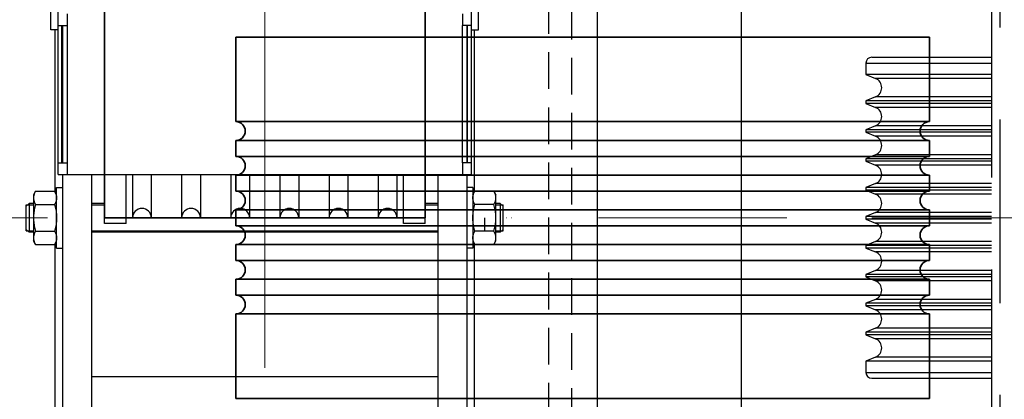
# Model space of a CAD drawing. Units: millimetres. Extents: x -33973 to 103680, y 21880 to 34289.
# Drawn here: x 101136 to 101477, y 28890 to 29021 of the extents above; entities that cross this region are included whole.
import ezdxf

# ---------------------------------------------------------------- set-up
doc = ezdxf.new("R2010")
doc.units = ezdxf.units.MM
doc.header["$LTSCALE"] = 20
doc.header["$PDMODE"] = 1
doc.linetypes.add('ČERCHOVANÁ2', pattern=[12.7, 6.35, -3.175, 0, -3.175])
doc.linetypes.add('ČÁRKOVANÁ2', pattern=[9.525, 6.35, -3.175])
for name, color, linetype, lineweight in [('KLADKY', 6, 'Continuous', 35), ('KOTY', 7, 'Continuous', 9), ('OSY', 1, 'ČERCHOVANÁ2', 9)]:
    doc.layers.add(name, color=color, linetype=linetype, lineweight=lineweight)
for name, color, linetype in [('KONZOLY', 150, 'Continuous'), ('NEVIDITELNÉ', 7, 'ČÁRKOVANÁ2'), ('POPISKY', 6, 'Continuous'), ('PROTIVÁHA', 30, 'Continuous'), ('PŘEJEZD', 7, 'ČÁRKOVANÁ2')]:
    doc.layers.add(name, color=color, linetype=linetype)
doc.styles.get("Standard").update_dxf_attribs({"font": 'arial.ttf'})
doc.dimstyles.get("Standard").update_dxf_attribs({"dimscale": 20, "dimtxt": 3.5, "dimasz": 3, "dimexe": 1, "dimexo": 0, "dimgap": 1.5, "dimtad": 1, "dimdsep": 46, "dimtxsty": 'Standard', "dimcen": 0, "dimdle": 1, "dimclrd": 256, "dimclre": 256, "dimclrt": 256, "dimaunit": 1, "dimadec": 0, "dimazin": 0, "dimtfac": 0.6, "dimtmove": 0, "dimatfit": 3, "dimfxl": 0, "dimtolj": 1, "dimarcsym": 0})

# ---------------------------------------------------------------- blocks, each defined once
blk = doc.blocks.new('*D282')
at = {"layer": 'Defpoints', "color": 0, "ltscale": 0.5, "transparency": 16777216}
for p in [(101218.57, 29422.91), (100791.07, 28722.91), (101218.57, 28722.91)]:
    blk.add_point(p, dxfattribs=at)
at = {"layer": 'KOTY', "lineweight": -2, "ltscale": 0.5, "transparency": 16777216}
for p, q in [((101218.57, 29422.91), (100771.07, 29422.91)), ((100791.07, 29362.91), (100791.07, 28782.91)), ((101218.57, 28722.91), (100771.07, 28722.91))]:
    blk.add_line(p, q, dxfattribs=at)
at = {"layer": 'KOTY', "ltscale": 0.5, "transparency": 16777216}
for points in [[(100781.07, 29362.91), (100801.07, 29362.91), (100791.07, 29422.91)], [(100781.07, 28782.91), (100801.07, 28782.91), (100791.07, 28722.91)]]:
    blk.add_solid(points, dxfattribs=at)
at = {"layer": 'KOTY', "ltscale": 0.5, "transparency": 16777216, "insert": (100725.33, 29072.91), "char_height": 70, "attachment_point": 5, "rotation": 90}
blk.add_mtext('\\A1;{\\fArial|b0|i0|c238|p34;M.V.P. }700', dxfattribs=at)

msp = doc.modelspace()

# ---------------------------------------------------------------- linework, layer by layer
at = {"layer": 'KLADKY', "ltscale": 0.5}
for p, q in [((101165.569, 29192.911), (101165.569, 28952.911)), ((101276.569, 29192.911), (101276.569, 28952.911)), ((101451.069, 29015.411), (101211.069, 29015.411)), ((101211.069, 29015.411), (101211.069, 28986.161)), ((101451.069, 28986.161), (101451.069, 29015.411)), ((101211.069, 28974.161), (101211.069, 28979.661)), ((101451.069, 28974.161), (101451.069, 28979.661)), ((101211.069, 28962.161), (101211.069, 28967.661)), ((101451.069, 28962.161), (101451.069, 28967.661)), ((101211.069, 28950.161), (101211.069, 28955.661)), ((101451.069, 28950.161), (101451.069, 28955.661)), ((101165.569, 28952.911), (101221.069, 28952.911)), ((101276.569, 28952.911), (101221.069, 28952.911)), ((101211.069, 28943.661), (101211.069, 28938.161)), ((101211.069, 28938.161), (101211.069, 28943.661)), ((101451.069, 28943.661), (101451.069, 28938.161)), ((101451.069, 28938.161), (101451.069, 28943.661)), ((101211.069, 28931.661), (101211.069, 28926.161)), ((101211.069, 28926.161), (101211.069, 28931.661)), ((101451.069, 28931.661), (101451.069, 28926.161)), ((101451.069, 28926.161), (101451.069, 28931.661)), ((101211.069, 28919.661), (101211.069, 28890.411)), ((101451.069, 28890.411), (101451.069, 28919.661)), ((101451.069, 28890.411), (101211.069, 28890.411))]:
    msp.add_line(p, q, dxfattribs=at)
at = {"layer": 'KLADKY', "color": 7, "ltscale": 0.5}
for p, q in [((101451.069, 28986.161), (101211.069, 28986.161)), ((101451.069, 28979.661), (101211.069, 28979.661)), ((101451.069, 28974.161), (101211.069, 28974.161)), ((101451.069, 28967.661), (101211.069, 28967.661)), ((101451.069, 28962.161), (101211.069, 28962.161)), ((101451.069, 28955.661), (101211.069, 28955.661)), ((101451.069, 28950.161), (101211.069, 28950.161)), ((101451.069, 28943.661), (101211.069, 28943.661)), ((101451.069, 28938.161), (101211.069, 28938.161)), ((101451.069, 28931.661), (101211.069, 28931.661)), ((101451.069, 28926.161), (101211.069, 28926.161)), ((101451.069, 28919.661), (101211.069, 28919.661))]:
    msp.add_line(p, q, dxfattribs=at)
at = {"layer": 'KLADKY', "ltscale": 0.5}
for centre, start, end in [((101211.069, 28982.911), 270, 90), ((101451.069, 28982.911), 90, 270), ((101211.069, 28970.911), 270, 90), ((101451.069, 28970.911), 90, 270), ((101211.069, 28958.911), 270, 90), ((101451.069, 28958.911), 90, 270), ((101211.069, 28946.911), 270, 90), ((101451.069, 28946.911), 90, 270), ((101211.069, 28934.911), 270, 90), ((101451.069, 28934.911), 90, 270), ((101211.069, 28922.911), 270, 90), ((101451.069, 28922.911), 90, 270)]:
    msp.add_arc(centre, 3.25, start, end, dxfattribs=at)
at = {"layer": 'KONZOLY', "ltscale": 0.5}
for p, q in [((101336.069, 29074.299), (101336.069, 28607.911)), ((101386.069, 28597.911), (101386.069, 29072.911))]:
    msp.add_line(p, q, dxfattribs=at)
at = {"layer": 'NEVIDITELNÉ', "ltscale": 0.1}
for p, q in [((101327.369, 28671.721), (101327.369, 29475.501)), ((101319.369, 28673.611), (101319.369, 29473.611))]:
    msp.add_line(p, q, dxfattribs=at)
at = {"layer": 'OSY', "ltscale": 0.5}
for p, q in [((101221.069, 29472.911), (101221.069, 28672.911)), ((101221.069, 28952.911), (101221.069, 29192.911)), ((101221.069, 29192.911), (101221.069, 28952.911)), ((102671.069, 28952.911), (101121.069, 28952.911)), ((101211.069, 28952.911), (101451.069, 28952.911)), ((101431.069, 28952.911), (101671.069, 28952.911))]:
    msp.add_line(p, q, dxfattribs=at)
at = {"layer": 'POPISKY'}
for p, q in [((101431.069, 29008.411), (101472.569, 29008.411)), ((101429.069, 29006.411), (101429.069, 29002.474)), ((101429.069, 29006.411), (101472.569, 29006.411)), ((101429.069, 29002.474), (101432.39, 29001.099)), ((101472.569, 29002.474), (101429.069, 29002.474)), ((101472.569, 29001.099), (101432.39, 29001.099)), ((101432.39, 28994.724), (101429.069, 28993.349)), ((101472.569, 28994.724), (101432.39, 28994.724)), ((101429.069, 28993.349), (101429.069, 28992.474)), ((101472.569, 28993.349), (101429.069, 28993.349)), ((101429.069, 28992.474), (101432.39, 28991.099)), ((101472.569, 28992.474), (101429.069, 28992.474)), ((101472.569, 28991.099), (101432.39, 28991.099)), ((101432.39, 28984.724), (101429.069, 28983.349)), ((101472.569, 28984.724), (101432.39, 28984.724)), ((101429.069, 28983.349), (101429.069, 28982.474)), ((101472.569, 28983.349), (101429.069, 28983.349)), ((101429.069, 28982.474), (101432.39, 28981.099)), ((101472.569, 28982.474), (101429.069, 28982.474)), ((101472.569, 28981.099), (101432.39, 28981.099)), ((101432.39, 28974.724), (101429.069, 28973.349)), ((101472.569, 28974.724), (101432.39, 28974.724)), ((101429.069, 28973.349), (101429.069, 28972.474)), ((101472.569, 28973.349), (101429.069, 28973.349)), ((101429.069, 28972.474), (101432.39, 28971.099)), ((101472.569, 28972.474), (101429.069, 28972.474)), ((101472.569, 28971.099), (101432.39, 28971.099)), ((101432.39, 28964.724), (101429.069, 28963.349)), ((101472.569, 28964.724), (101432.39, 28964.724)), ((101429.069, 28963.349), (101429.069, 28962.474)), ((101472.569, 28963.349), (101429.069, 28963.349)), ((101429.069, 28962.474), (101432.39, 28961.099)), ((101472.569, 28962.474), (101429.069, 28962.474)), ((101472.569, 28961.099), (101432.39, 28961.099)), ((101432.39, 28954.724), (101429.069, 28953.349)), ((101429.069, 28953.349), (101429.069, 28952.474)), ((101472.569, 28953.349), (101429.069, 28953.349)), ((101472.569, 28954.724), (101432.39, 28954.724)), ((101429.069, 28952.474), (101432.39, 28951.099)), ((101472.569, 28952.474), (101429.069, 28952.474)), ((101472.569, 28951.099), (101432.39, 28951.099)), ((101432.39, 28944.724), (101429.069, 28943.349)), ((101429.069, 28943.349), (101429.069, 28942.474)), ((101472.569, 28943.349), (101429.069, 28943.349)), ((101472.569, 28944.724), (101432.39, 28944.724)), ((101429.069, 28942.474), (101432.39, 28941.099)), ((101472.569, 28942.474), (101429.069, 28942.474)), ((101472.569, 28941.099), (101432.39, 28941.099)), ((101432.39, 28934.724), (101429.069, 28933.349)), ((101429.069, 28933.349), (101429.069, 28932.474)), ((101472.569, 28933.349), (101429.069, 28933.349)), ((101472.569, 28934.724), (101432.39, 28934.724)), ((101429.069, 28932.474), (101432.39, 28931.099)), ((101472.569, 28932.474), (101429.069, 28932.474)), ((101472.569, 28931.099), (101432.39, 28931.099)), ((101432.39, 28924.724), (101429.069, 28923.349)), ((101429.069, 28923.349), (101429.069, 28922.474)), ((101472.569, 28923.349), (101429.069, 28923.349)), ((101472.569, 28924.724), (101432.39, 28924.724)), ((101429.069, 28922.474), (101432.39, 28921.099)), ((101472.569, 28922.474), (101429.069, 28922.474)), ((101472.569, 28921.099), (101432.39, 28921.099)), ((101432.39, 28914.724), (101429.069, 28913.349)), ((101429.069, 28913.349), (101429.069, 28912.474)), ((101472.569, 28913.349), (101429.069, 28913.349)), ((101429.069, 28912.474), (101432.39, 28911.099)), ((101472.569, 28912.474), (101429.069, 28912.474)), ((101472.569, 28914.724), (101432.39, 28914.724)), ((101472.569, 28911.099), (101432.39, 28911.099)), ((101432.39, 28904.724), (101429.069, 28903.349)), ((101429.069, 28903.349), (101429.069, 28899.411)), ((101472.569, 28903.349), (101429.069, 28903.349)), ((101472.569, 28904.724), (101432.39, 28904.724)), ((101429.069, 28899.411), (101472.569, 28899.411)), ((101431.069, 28897.411), (101472.569, 28897.411))]:
    msp.add_line(p, q, dxfattribs=at)
at = {"layer": 'POPISKY', "ltscale": 0.5}
msp.add_line((101211.069, 28919.661), (101211.069, 28890.411), dxfattribs=at)
at = {"layer": 'POPISKY'}
for centre, radius, start, end in [((101431.069, 29006.411), 2, 90, 180), ((101431.069, 28997.911), 3.45, 292.5, 67.5), ((101431.069, 28987.911), 3.45, 292.5, 67.5), ((101431.069, 28977.911), 3.45, 292.5, 67.5), ((101431.069, 28967.911), 3.45, 292.5, 67.5), ((101431.069, 28957.911), 3.45, 292.5, 67.5), ((101431.069, 28947.911), 3.45, 292.5, 67.5), ((101431.069, 28937.911), 3.45, 292.5, 67.5), ((101431.069, 28927.911), 3.45, 292.5, 67.5), ((101431.069, 28917.911), 3.45, 292.5, 67.5), ((101431.069, 28907.911), 3.45, 292.5, 67.5), ((101431.069, 28899.411), 2, 180, 270)]:
    msp.add_arc(centre, radius, start, end, dxfattribs=at)
at = {"layer": 'PROTIVÁHA', "ltscale": 0.5}
for p, q in [((101149.569, 28967.911), (101149.569, 29177.911)), ((101292.569, 28967.911), (101292.569, 29177.911)), ((101147.069, 29017.911), (101147.069, 29047.911)), ((101295.069, 29017.911), (101295.069, 29047.911)), ((101152.679, 29023.411), (101152.679, 29019.411)), ((101289.459, 29023.411), (101289.459, 29019.411)), ((101149.569, 29019.411), (101152.769, 29019.411)), ((101150.869, 28971.911), (101150.869, 29019.411)), ((101151.069, 29019.411), (101151.069, 28971.911)), ((101152.769, 28971.911), (101152.769, 29019.411)), ((101292.569, 29019.411), (101289.369, 29019.411)), ((101289.369, 29019.411), (101289.369, 28971.911)), ((101291.069, 28971.911), (101291.069, 29019.411)), ((101291.269, 28971.911), (101291.269, 29019.411)), ((101149.569, 29017.911), (101147.069, 29017.911)), ((101148.569, 28961.777), (101148.569, 29017.911)), ((101151.069, 29017.911), (101150.869, 29017.911)), ((101291.069, 29017.911), (101291.269, 29017.911)), ((101292.569, 29017.911), (101295.069, 29017.911)), ((101293.569, 29017.911), (101293.569, 28961.777)), ((101149.569, 28971.911), (101152.769, 28971.911)), ((101152.679, 28971.911), (101152.679, 28967.911)), ((101292.569, 28971.911), (101289.369, 28971.911)), ((101289.459, 28971.911), (101289.459, 28967.911)), ((101149.569, 28967.911), (101292.569, 28967.911)), ((101151.069, 28967.911), (101151.069, 28742.911)), ((101161.069, 28967.911), (101161.069, 28767.911)), ((101165.569, 28950.912), (101165.569, 28967.911)), ((101173.069, 28950.912), (101173.069, 28967.911)), ((101175.319, 28967.911), (101175.319, 28952.911)), ((101181.819, 28967.911), (101181.819, 28952.911)), ((101192.319, 28967.911), (101192.319, 28952.911)), ((101198.819, 28967.911), (101198.819, 28952.911)), ((101209.319, 28967.911), (101209.319, 28952.911)), ((101215.819, 28967.911), (101215.819, 28952.911)), ((101226.319, 28967.911), (101226.319, 28952.911)), ((101232.819, 28967.911), (101232.819, 28952.911)), ((101243.319, 28967.911), (101243.319, 28952.911)), ((101249.819, 28967.911), (101249.819, 28952.911)), ((101260.319, 28967.911), (101260.319, 28952.911)), ((101266.819, 28967.911), (101266.819, 28952.911)), ((101269.069, 28950.912), (101269.069, 28967.911)), ((101276.569, 28950.912), (101276.569, 28967.911)), ((101281.069, 28767.911), (101281.069, 28967.911)), ((101291.069, 28742.911), (101291.069, 28967.911)), ((101149.069, 28963.411), (101151.069, 28963.411)), ((101149.069, 28942.411), (101149.069, 28963.411)), ((101293.069, 28963.411), (101291.069, 28963.411)), ((101293.069, 28963.411), (101293.069, 28942.411)), ((101141.784, 28962.149), (101141.069, 28960.911)), ((101141.069, 28960.911), (101141.069, 28944.911)), ((101141.784, 28962.149), (101148.355, 28962.149)), ((101149.069, 28960.911), (101148.355, 28962.149)), ((101293.069, 28960.911), (101293.784, 28962.149)), ((101300.355, 28962.149), (101293.784, 28962.149)), ((101300.355, 28962.149), (101301.069, 28960.911)), ((101301.069, 28944.911), (101301.069, 28960.911)), ((101139.569, 28957.911), (101138.569, 28956.911)), ((101138.569, 28957.411), (101141.069, 28957.411)), ((101138.569, 28948.411), (101138.569, 28957.411)), ((101141.069, 28957.911), (101139.569, 28957.911)), ((101139.569, 28957.911), (101139.569, 28947.911)), ((101141.784, 28957.53), (101148.355, 28957.53)), ((101165.569, 28957.911), (101161.069, 28957.911)), ((101161.069, 28957.411), (101165.569, 28957.411)), ((101281.069, 28957.911), (101276.569, 28957.911)), ((101276.569, 28957.411), (101281.069, 28957.411)), ((101300.355, 28957.53), (101293.784, 28957.53)), ((101302.569, 28957.911), (101301.069, 28957.911)), ((101301.069, 28957.411), (101303.569, 28957.411)), ((101303.569, 28956.911), (101302.569, 28957.911)), ((101302.569, 28957.911), (101302.569, 28947.911)), ((101303.569, 28948.411), (101303.569, 28957.411)), ((101173.069, 28950.911), (101165.569, 28950.911)), ((101175.319, 28952.911), (101173.069, 28952.911)), ((101192.319, 28952.911), (101181.819, 28952.911)), ((101209.319, 28952.911), (101198.819, 28952.911)), ((101226.319, 28952.911), (101215.819, 28952.911)), ((101243.319, 28952.911), (101232.819, 28952.911)), ((101260.319, 28952.911), (101249.819, 28952.911)), ((101269.069, 28952.911), (101266.819, 28952.911)), ((101276.569, 28950.911), (101269.069, 28950.911)), ((101297.069, 28952.911), (101297.069, 28948.292)), ((101139.569, 28947.911), (101138.569, 28948.911)), ((101138.569, 28948.411), (101141.069, 28948.411)), ((101141.069, 28947.911), (101139.569, 28947.911)), ((101141.784, 28948.292), (101148.355, 28948.292)), ((101161.069, 28948.411), (101281.069, 28948.411)), ((101281.069, 28947.911), (101161.069, 28947.911)), ((101300.355, 28948.292), (101293.784, 28948.292)), ((101301.069, 28948.411), (101303.569, 28948.411)), ((101302.569, 28947.911), (101301.069, 28947.911)), ((101303.569, 28948.911), (101302.569, 28947.911)), ((101141.784, 28943.674), (101141.069, 28944.911)), ((101141.784, 28943.674), (101148.355, 28943.674)), ((101149.069, 28944.911), (101148.355, 28943.674)), ((101148.569, 28787.911), (101148.569, 28944.045)), ((101293.069, 28944.911), (101293.784, 28943.674)), ((101293.569, 28944.045), (101293.569, 28787.911)), ((101300.355, 28943.674), (101293.784, 28943.674)), ((101300.355, 28943.674), (101301.069, 28944.911)), ((101149.069, 28942.411), (101151.069, 28942.411)), ((101293.069, 28942.411), (101291.069, 28942.411)), ((101281.069, 28897.911), (101161.069, 28897.911))]:
    msp.add_line(p, q, dxfattribs=at)
for centre in [(101178.569, 28952.911), (101195.569, 28952.911), (101212.569, 28952.911), (101229.569, 28952.911), (101246.569, 28952.911), (101263.569, 28952.911)]:
    msp.add_arc(centre, 3.25, 0, 180, dxfattribs=at)
for points, start_tangent, end_tangent in [([(101141.784, 28962.149), (101141.529, 28961.667), (101141.33, 28961.203), (101141.187, 28960.746), (101141.099, 28960.293), (101141.069, 28959.839)], (-0.5, -0.8660254), (0, -1)), ([(101148.355, 28962.149), (101148.61, 28961.667), (101148.809, 28961.203), (101148.952, 28960.746), (101149.04, 28960.293), (101149.069, 28959.839)], (0.5, -0.8660254), (0, -1)), ([(101293.069, 28959.839), (101293.099, 28960.293), (101293.187, 28960.746), (101293.33, 28961.203), (101293.529, 28961.667), (101293.784, 28962.149)], (0, 1), (0.5, 0.8660254)), ([(101301.069, 28959.839), (101301.04, 28960.293), (101300.952, 28960.746), (101300.808, 28961.203), (101300.61, 28961.667), (101300.355, 28962.149)], (0, 1), (-0.5, 0.8660254)), ([(101141.069, 28959.839), (101141.099, 28959.386), (101141.187, 28958.932), (101141.33, 28958.476), (101141.529, 28958.012), (101141.784, 28957.53)], (0, -1), (0.5, -0.8660254)), ([(101141.784, 28957.53), (101141.53, 28956.571), (101141.331, 28955.643), (101141.187, 28954.73), (101141.099, 28953.821), (101141.069, 28952.911)], (-0.2773501, -0.9607689), (0, -1)), ([(101149.069, 28959.839), (101149.04, 28959.386), (101148.952, 28958.932), (101148.808, 28958.476), (101148.61, 28958.012), (101148.355, 28957.53)], (0, -1), (-0.5, -0.8660254)), ([(101148.355, 28957.53), (101148.609, 28956.571), (101148.807, 28955.643), (101148.951, 28954.73), (101149.04, 28953.821), (101149.069, 28952.911)], (0.2773501, -0.9607689), (0, -1)), ([(101293.784, 28957.53), (101293.529, 28958.012), (101293.33, 28958.476), (101293.187, 28958.933), (101293.099, 28959.386), (101293.069, 28959.839)], (-0.5, 0.8660254), (0, 1)), ([(101293.069, 28952.911), (101293.099, 28953.825), (101293.188, 28954.738), (101293.333, 28955.652), (101293.531, 28956.577), (101293.784, 28957.53)], (0, 1), (0.2773501, 0.9607689)), ([(101300.355, 28957.53), (101300.61, 28958.012), (101300.809, 28958.476), (101300.952, 28958.933), (101301.04, 28959.386), (101301.069, 28959.839)], (0.5, 0.8660254), (0, 1)), ([(101301.069, 28952.911), (101301.039, 28953.825), (101300.951, 28954.738), (101300.806, 28955.652), (101300.608, 28956.577), (101300.355, 28957.53)], (0, 1), (-0.2773501, 0.9607689)), ([(101141.069, 28952.911), (101141.099, 28951.997), (101141.188, 28951.085), (101141.333, 28950.171), (101141.531, 28949.246), (101141.784, 28948.292)], (0, -1), (0.2773501, -0.9607689)), ([(101149.069, 28952.911), (101149.039, 28951.997), (101148.951, 28951.085), (101148.806, 28950.171), (101148.608, 28949.246), (101148.355, 28948.292)], (0, -1), (-0.2773501, -0.9607689)), ([(101293.784, 28948.292), (101293.53, 28949.252), (101293.331, 28950.179), (101293.187, 28951.092), (101293.099, 28952.001), (101293.069, 28952.911)], (-0.2773501, 0.9607689), (0, 1)), ([(101300.355, 28948.292), (101300.609, 28949.252), (101300.807, 28950.179), (101300.951, 28951.092), (101301.04, 28952.001), (101301.069, 28952.911)], (0.2773501, 0.9607689), (0, 1)), ([(101141.784, 28948.292), (101141.529, 28947.811), (101141.33, 28947.346), (101141.187, 28946.89), (101141.099, 28946.436), (101141.069, 28945.983)], (-0.5, -0.8660254), (0, -1)), ([(101148.355, 28948.292), (101148.61, 28947.811), (101148.809, 28947.346), (101148.952, 28946.89), (101149.04, 28946.436), (101149.069, 28945.983)], (0.5, -0.8660254), (0, -1)), ([(101293.069, 28945.983), (101293.099, 28946.436), (101293.187, 28946.89), (101293.33, 28947.346), (101293.529, 28947.811), (101293.784, 28948.292)], (0, 1), (0.5, 0.8660254)), ([(101301.069, 28945.983), (101301.04, 28946.436), (101300.952, 28946.89), (101300.808, 28947.346), (101300.61, 28947.811), (101300.355, 28948.292)], (0, 1), (-0.5, 0.8660254)), ([(101141.069, 28945.983), (101141.099, 28945.53), (101141.187, 28945.076), (101141.33, 28944.62), (101141.529, 28944.155), (101141.784, 28943.674)], (0, -1), (0.5, -0.8660254)), ([(101149.069, 28945.983), (101149.04, 28945.53), (101148.952, 28945.076), (101148.808, 28944.62), (101148.61, 28944.155), (101148.355, 28943.674)], (0, -1), (-0.5, -0.8660254)), ([(101293.784, 28943.674), (101293.529, 28944.155), (101293.33, 28944.62), (101293.187, 28945.076), (101293.099, 28945.53), (101293.069, 28945.983)], (-0.5, 0.8660254), (0, 1)), ([(101300.355, 28943.674), (101300.61, 28944.155), (101300.809, 28944.62), (101300.952, 28945.076), (101301.04, 28945.53), (101301.069, 28945.983)], (0.5, 0.8660254), (0, 1))]:
    msp.add_spline(points, degree=3, dxfattribs=dict(at, start_tangent=start_tangent, end_tangent=end_tangent))
at = {"layer": 'PŘEJEZD', "ltscale": 0.5}
for p, q in [((101475.569, 28732.911), (101475.569, 29032.911)), ((101472.569, 29030.341), (101472.569, 28732.911))]:
    msp.add_line(p, q, dxfattribs=at)

# ---------------------------------------------------------------- dimensions: what is measured, and where the dimension line sits
at = {"layer": 'KOTY', "ltscale": 0.5}
dim = msp.add_linear_dim(base=(100791.069, 28722.911), p1=(101218.569, 29422.911), p2=(101218.569, 28722.911), angle=90, text='{\\fArial|b0|i0|c238|p34;M.V.P. }<>', dimstyle='Standard', dxfattribs=at)
dim.commit()
dim.dimension.update_dxf_attribs({"geometry": '*D282', "text_midpoint": (100725.329, 29072.911)})

doc.saveas('drawing.dxf')
